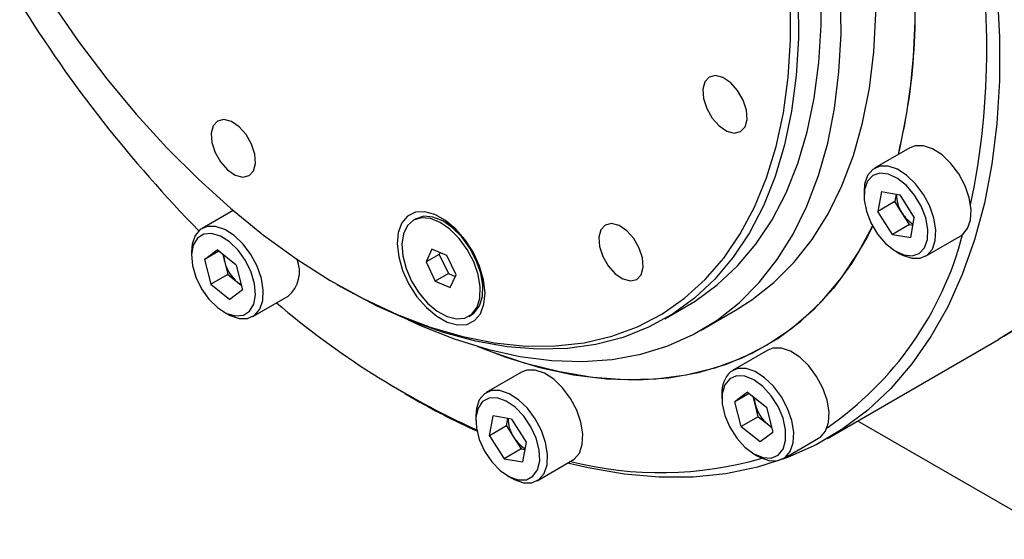
# Model space of a CAD drawing. Units: millimetres. Extents: x 4 to 859, y 4 to 555.
# Drawn here: x 509 to 562, y 407 to 435 of the extents above; entities that cross this region are included whole.
import ezdxf

# ---------------------------------------------------------------- set-up
doc = ezdxf.new("R2010")
doc.units = ezdxf.units.MM

msp = doc.modelspace()

# ---------------------------------------------------------------- linework, layer by layer
at = {"color": 7, "linetype": 'Continuous', "lineweight": 25}
for p, q in [((556.8712807, 428.2160984), (554.9620924, 427.1139475)), ((554.426875, 426.2557244), (554.392437, 425.8548743)), ((554.392437, 425.8548743), (554.392437, 425.6099518)), ((555.3336915, 425.8551519), (555.137871, 424.7827093)), ((555.3336915, 425.8551519), (556.3206691, 425.6822945)), ((556.1305518, 425.7155913), (556.0571098, 425.3133746)), ((556.3206691, 425.6822945), (557.1118262, 424.4369945)), ((556.0571098, 425.3133746), (555.137871, 424.7827093)), ((556.4526884, 424.6907246), (556.0571098, 425.3133746)), ((520.2692215, 424.8316037), (518.5890254, 423.8616472)), ((555.9290281, 423.5374093), (555.137871, 424.7827093)), ((556.848267, 424.0680746), (556.4526884, 424.6907246)), ((556.9160057, 423.3645519), (557.1118262, 424.4369945)), ((530.1603911, 424.3811804), (530.0189697, 424.2995396)), ((532.2436464, 423.8957703), (531.6606139, 424.2324572)), ((556.848267, 424.0680746), (555.9290281, 423.5374093)), ((556.848267, 424.0680746), (557.0383843, 424.0347778)), ((555.9290281, 423.5374093), (556.9160057, 423.3645519)), ((557.7118689, 422.3506787), (559.6210572, 423.4528297)), ((518.01937, 422.602574), (518.01937, 422.3576515)), ((518.7251751, 422.1763252), (519.4080639, 422.6957009)), ((519.4990943, 422.6230993), (518.7251751, 422.1763252)), ((520.4346704, 421.8769273), (519.4080639, 422.6957009)), ((519.7089541, 422.4557249), (519.8162728, 422.0379158)), ((531.0221018, 422.7364503), (530.7092863, 422.0461159)), ((531.4163931, 422.45432), (530.7092863, 422.0461159)), ((531.8316633, 422.3917274), (531.0221018, 422.7364503)), ((531.4597848, 422.5500786), (531.4163931, 422.45432)), ((531.4163931, 422.45432), (531.9131391, 421.4192627)), ((532.3284093, 421.3566702), (531.8316633, 422.3917274)), ((556.124567, 422.6094895), (556.3366646, 422.4870083)), ((518.7251751, 422.1763252), (519.0688929, 420.8381758)), ((519.8162728, 422.0379158), (519.9881317, 421.3688411)), ((520.4346704, 421.8769273), (520.7783882, 420.538778)), ((530.7092863, 422.0461159), (531.2060324, 421.0110587)), ((519.9881317, 421.3688411), (519.0688929, 420.8381758)), ((519.9881317, 421.3688411), (520.501435, 420.9594543)), ((531.9131391, 421.4192627), (531.2060324, 421.0110587)), ((531.9131391, 421.4192627), (532.2850176, 421.2609115)), ((532.0155939, 420.6663358), (532.3284093, 421.3566702)), ((533.7815895, 420.5584217), (533.7815895, 421.231686)), ((519.0688929, 420.8381758), (520.0954994, 420.0194023)), ((520.501435, 420.9594543), (520.713848, 420.7900436)), ((525.89637, 420.8268529), (526.1084675, 420.7043717)), ((531.2060324, 421.0110587), (532.0155939, 420.6663358)), ((520.7783882, 420.538778), (520.0954994, 420.0194023)), ((521.3388019, 419.0983784), (523.2479902, 420.2005294)), ((543.6110677, 418.9692675), (544.8357767, 419.676277)), ((519.7515001, 419.3571892), (519.9635976, 419.2347081)), ((533.0187259, 419.1032465), (533.1601473, 419.1848873)), ((545.5919652, 418.3663781), (547.477819, 419.4550583)), ((552.4113603, 412.5028757), (561.6744592, 417.8503488)), ((549.1847472, 417.27954), (547.2755589, 416.1773891)), ((535.8712807, 416.0891155), (533.9620924, 414.9869645)), ((529.5545213, 414.9378592), (529.9080172, 414.733724)), ((546.7059035, 414.9183158), (546.7059035, 414.6733934)), ((548.0945973, 415.0114428), (547.4117086, 414.4920671)), ((548.1856278, 414.9388411), (547.4117086, 414.4920671)), ((548.0945973, 415.0114428), (549.1212039, 414.1926692)), ((547.7554263, 413.1539177), (547.4117086, 414.4920671)), ((548.5028063, 414.3536577), (548.3954876, 414.7714667)), ((548.6746652, 413.684583), (548.5028063, 414.3536577)), ((549.1212039, 414.1926692), (549.4649217, 412.8545199)), ((533.392437, 413.7278913), (533.392437, 413.4829689)), ((534.137871, 412.6557264), (534.3336915, 413.728169)), ((535.3206691, 413.5553115), (534.3336915, 413.728169)), ((535.0571098, 413.1863916), (535.1305518, 413.5886083)), ((535.3206691, 413.5553115), (536.1118262, 412.3100115)), ((548.6746652, 413.684583), (547.7554263, 413.1539177)), ((548.6746652, 413.684583), (549.1879684, 413.2751962)), ((549.1879684, 413.2751962), (549.4003815, 413.1057855)), ((565.1271066, 407.056859), (554.0523335, 413.4501894)), ((535.0571098, 413.1863916), (534.137871, 412.6557264)), ((535.0571098, 413.1863916), (535.4526884, 412.5637416)), ((547.7554263, 413.1539177), (548.7820329, 412.3351441)), ((548.7820329, 412.3351441), (549.4649217, 412.8545199)), ((534.137871, 412.6557264), (534.9290281, 411.4104263)), ((535.4526884, 412.5637416), (535.848267, 411.9410916)), ((536.1118262, 412.3100115), (535.9160057, 411.2375689)), ((550.0253354, 411.4141203), (551.9345237, 412.5162713)), ((535.848267, 411.9410916), (534.9290281, 411.4104263)), ((535.848267, 411.9410916), (536.0383843, 411.9077948)), ((548.4380336, 411.6729311), (548.6501311, 411.5504499)), ((534.9290281, 411.4104263), (535.9160057, 411.2375689)), ((536.7118689, 410.2236958), (538.6210572, 411.3258467)), ((535.124567, 410.4825065), (535.3366646, 410.3600254))]:
    msp.add_line(p, q, dxfattribs=at)
at = {"color": 7, "linetype": 'Continuous', "lineweight": 25, "flags": 128}
for points in [[(547.477819, 419.4550583), (548.3272918, 419.9933645), (549.5175572, 420.9311404), (550.6044064, 422.0225309), (551.5823012, 423.2619747), (552.4462583, 424.6431558), (553.1918753, 426.159036), (553.8153527, 427.8018907), (554.3135134, 429.5633484), (554.6838188, 431.434433), (554.924382, 433.4056099), (555.0339771, 435.4668345), (555.0120457, 437.6076033), (554.8586994, 439.8170072), (554.5747198, 442.0837879), (554.4775744, 442.6936248)], [(544.8357767, 419.676277), (545.2581525, 419.9321732), (546.4562773, 420.8036903), (547.5523935, 421.8309181), (548.5406528, 423.0083761), (549.4157826, 424.3297821), (550.1731136, 425.7880856), (550.8086051, 427.3755061), (551.3188665, 429.0835739), (551.7011754, 430.9031759), (551.9534918, 432.8246035), (552.0744697, 434.8376053), (552.0634636, 436.9314409)], [(510.4589718, 436.0530115), (511.9093982, 433.958955), (513.4362384, 431.9479132), (515.0311533, 430.0308698), (516.685432, 428.2182949), (518.3900395, 426.5200883), (520.1356657, 424.9455249), (521.9127766, 423.5032045), (523.7116664, 422.2010045), (525.52251, 421.046037), (527.3354173, 420.0446102), (529.1404867, 419.2021935), (530.9278598, 418.5233878), (532.6877743, 418.0119005), (534.4106184, 417.6705253), (536.0869823, 417.5011265), (537.7077104, 417.5046295), (539.2639509, 417.6810149), (540.7472041, 418.0293196), (542.1493689, 418.5476412), (543.4627873, 419.2331488), (544.6802857, 420.0820983), (545.7952148, 421.0898531), (546.801485, 422.2509093), (547.6936005, 423.5589255), (548.4666888, 425.0067577), (549.1165277, 426.5864985), (549.639568, 428.2895198), (550.0329528, 430.1065204), (550.2945339, 432.0275763), (550.4228824, 434.0421955), (550.4172973, 436.1393749)], [(550.8387546, 436.2244315), (550.8497608, 434.1305959), (550.7287829, 432.1175941), (550.4764664, 430.1961664), (550.0941576, 428.3765645), (549.5838962, 426.6684966), (548.9484047, 425.0810762), (548.1910737, 423.6227726), (547.3159439, 422.3013667), (546.3276845, 421.1239087), (545.2315683, 420.0966808), (544.0334436, 419.2251638), (542.7397028, 418.5140076), (541.3572486, 417.9670064), (539.893457, 417.5870789), (538.356138, 417.376252), (536.7534939, 417.3356506), (535.0940754, 417.4654913), (533.3867363, 417.7650815), (531.6405859, 418.2328226), (529.8649407, 418.866219), (528.0692746, 419.6618913), (526.2631681, 420.6155943), (526.1084675, 420.7043717)], [(529.7358271, 418.9182865), (530.4023157, 418.6154341), (532.2233322, 417.8921129), (534.0194501, 417.3323448), (535.7815168, 416.9389824), (537.5005532, 416.7140301), (539.1677995, 416.6586343), (540.7747597, 416.7730773), (542.3132452, 417.0567758), (543.7754162, 417.5082842), (545.1538219, 418.1253018), (546.4414381, 418.9046843), (547.6317034, 419.8424601), (548.7185527, 420.9338507), (549.6964474, 422.1732945), (550.5604046, 423.5544756), (551.3060216, 425.0703558), (551.9294989, 426.7132105), (552.4276596, 428.4746682), (552.797965, 430.3457528), (553.0385282, 432.3169297), (553.1481233, 434.3781543), (553.1261919, 436.518923)], [(561.5911293, 436.6536347), (561.7189719, 434.2047141), (561.7134099, 431.8282314), (561.5744668, 429.5341544), (561.3027253, 427.3321052), (560.8993251, 425.23132), (560.3659584, 423.2406103), (559.7048621, 421.3683257), (558.9188092, 419.6223192), (558.0110967, 418.0099143), (556.9855317, 416.537874), (555.846416, 415.2123723), (554.5985273, 414.0389691), (553.2470996, 413.0225858), (551.7978015, 412.1674857), (550.2567117, 411.4772553), (548.6302941, 410.9547896), (546.9253704, 410.6022801), (545.1490918, 410.4212053), (543.3089084, 410.4123247), (541.4125388, 410.5756755), (539.4679369, 410.9105726), (538.3571917, 411.1735204)], [(545.7077262, 430.8766696), (545.8841603, 430.3378955), (546.1793622, 429.8265909), (546.5577262, 429.4044264), (546.9736161, 429.1223215), (547.3768694, 429.0143021), (547.7188478, 429.0933969), (547.9583037, 429.350066), (548.0663551, 429.7533513), (548.0299694, 430.2546106), (547.8535354, 430.7933846), (547.5583335, 431.3046893), (547.1799694, 431.7268538), (546.7640795, 432.0089587), (546.3608262, 432.1169781), (546.0188478, 432.0378833), (545.779392, 431.7812142), (545.6713406, 431.3779289), (545.7077262, 430.8766696)], [(520.5929895, 429.3495771), (520.1770996, 429.6316821), (519.7738463, 429.7397015), (519.4318679, 429.6606066), (519.1924121, 429.4039375), (519.0843607, 429.0006522), (519.1207463, 428.4993929), (519.2971804, 427.9606189), (519.5923823, 427.4493142), (519.9707463, 427.0271498), (520.3866362, 426.7450448), (520.7898895, 426.6370254), (521.1318679, 426.7161203), (521.3713238, 426.9727894), (521.4793752, 427.3760747), (521.4429895, 427.877334), (521.2665555, 428.416108), (520.9713536, 428.9274127), (520.5929895, 429.3495771)], [(559.6210572, 423.4528297), (559.718197, 423.517457), (559.9968902, 423.8465172), (560.1562746, 424.3110527), (560.1854884, 424.8794062), (560.0825409, 425.5128453), (559.8544476, 426.1682021), (559.5167528, 426.8008153), (559.0924698, 427.3675733), (558.6105128, 427.8298523), (558.1037263, 428.156149), (557.6066471, 428.3242267), (557.1531503, 428.3226311), (556.8712807, 428.2160984)], [(556.3366646, 422.4870083), (556.4794232, 422.4106282), (556.9765024, 422.2425505), (557.4299993, 422.244146), (557.8090087, 422.4153061), (558.0877019, 422.7443663), (558.2470863, 423.2089018), (558.2763001, 423.7772552), (558.1733526, 424.4106943), (557.9452593, 425.0660512), (557.6075645, 425.6986644), (557.1832815, 426.2654223), (556.7013245, 426.7277014), (556.194538, 427.053998), (555.6974588, 427.2220757), (555.243962, 427.2204802), (554.8649525, 427.0493202), (554.5862594, 426.7202599), (554.426875, 426.2557244)], [(554.4231181, 425.9670729), (554.4006005, 425.4112572), (554.5177713, 424.7905165), (554.7651379, 424.1551394), (555.1226602, 423.5566004), (555.5613738, 423.0433895), (556.0457368, 422.6570842), (556.536509, 422.4289804), (556.9939308, 422.3775579), (557.3809449, 422.5069826), (557.6661974, 422.8067692), (557.8265791, 423.2526309), (557.8490966, 423.8084465), (557.7319259, 424.4291873), (557.4845593, 425.0645644), (557.127037, 425.6631034), (556.6883234, 426.1763142), (556.2039604, 426.5626196), (555.7131882, 426.7907234), (555.2557664, 426.8421459), (554.8687523, 426.7127212), (554.5834998, 426.4129346), (554.4231181, 425.9670729)], [(529.2239251, 422.3161337), (529.4377721, 421.5791079), (529.7725635, 420.8491889), (530.2088427, 420.1687968), (530.7212546, 419.5774737), (531.2800197, 419.1095851), (531.8526647, 418.7923229), (532.4059094, 418.6441253), (532.9076013, 418.673605), (533.3285839, 418.8790488), (533.6443913, 419.2485169), (533.8366698, 419.7605372), (533.8942448, 420.3853531), (533.8137705, 421.0866524), (533.5999236, 421.8236782), (533.2651321, 422.5535972), (532.8288529, 423.2339892), (532.316441, 423.8253123), (531.7576759, 424.293201), (531.185031, 424.6104631), (530.6317863, 424.7586607), (530.1300943, 424.729181), (529.7091117, 424.5237373), (529.3933044, 424.1542692), (529.2010259, 423.6422488), (529.1434508, 423.017433), (529.2239251, 422.3161337)], [(532.8094319, 419.0122354), (533.1875716, 419.2256454), (533.4608591, 419.5946157), (533.612123, 420.0959626), (533.6318587, 420.6981845), (533.5188261, 421.3634418), (533.2801276, 422.0499337), (532.9307613, 422.7145256), (532.4926794, 423.3154586), (531.993408, 423.814974), (531.4643183, 424.1816853), (530.9386548, 424.3925507), (530.449447, 424.4343207), (530.0274336, 424.3043709), (529.6991313, 424.0108664), (529.4851684, 423.5722492), (529.3989891, 423.0160792), (529.4460083, 422.3773027), (529.6232716, 421.6960563), (529.919641, 421.0151451), (530.3164944, 420.3773535), (530.7888961, 419.8227562), (531.3071633, 419.3862005), (531.8387315, 419.0951169), (532.3502002, 418.9677951), (532.8094319, 419.0122354)], [(533.1601473, 419.1848873), (533.3289929, 419.3072862), (533.6022805, 419.6762565), (533.7535444, 420.1776034), (533.7732801, 420.7798253), (533.6602475, 421.4450826), (533.4215489, 422.1315745), (533.0721827, 422.7961664), (532.6341007, 423.3970994), (532.1348294, 423.8966148), (531.6057396, 424.2633261), (531.0800762, 424.4741915), (530.5908684, 424.5159615), (530.168855, 424.3860117), (530.1603911, 424.3811804)], [(520.3282575, 423.4754011), (519.8214711, 423.8016977), (519.3243919, 423.9697754), (518.870895, 423.9681799), (518.4918856, 423.7970199), (518.2131924, 423.4679597), (518.053808, 423.0034241), (518.01937, 422.602574)], [(532.2080995, 423.9290865), (532.1846235, 423.9303498), (532.1837052, 423.9303849)], [(533.4979593, 417.478748), (535.0125049, 416.9067477), (536.8645283, 416.346399), (538.6817405, 415.9524818), (540.4554818, 415.7268732), (542.1772994, 415.6706485), (543.838988, 415.7840755), (545.4326291, 416.0666138), (546.9506281, 416.5169168), (548.3857511, 417.1328388), (549.7311591, 417.9114445), (550.9804405, 418.8490235), (552.1276421, 419.9411079), (553.1672969, 421.1824934), (554.0944504, 422.5672642), (554.8543717, 423.9832392)], [(554.8543717, 423.9832392), (554.5753413, 423.426775), (553.7149792, 421.9624251), (552.7395059, 420.6377437), (551.6535699, 419.4590437), (550.4623463, 418.431942), (549.1715118, 417.5613332), (547.7872177, 416.8513661), (546.3160609, 416.3054242), (544.7650521, 415.9261091), (543.1415826, 415.7152283), (541.4533889, 415.6737868), (539.7085161, 415.8019821), (537.9152792, 416.0992034), (536.0822239, 416.5640341), (534.2180855, 417.1942592), (533.4979593, 417.478748)], [(540.0892363, 422.8825662), (540.2656703, 422.3437921), (540.5608722, 421.8324874), (540.9392363, 421.410323), (541.3551262, 421.1282181), (541.7583795, 421.0201986), (542.1003579, 421.0992935), (542.3398137, 421.3559626), (542.4478651, 421.7592479), (542.4114795, 422.2605072), (542.2350454, 422.7992812), (541.9398435, 423.3105859), (541.5614795, 423.7327504), (541.1455896, 424.0148553), (540.7423363, 424.1228747), (540.4003579, 424.0437799), (540.160902, 423.7871108), (540.0528506, 423.3838255), (540.0892363, 422.8825662)], [(520.0763789, 423.1352611), (519.5837975, 423.4456248), (519.1048253, 423.5868251), (518.6782655, 423.547423), (518.3386757, 423.3306105), (518.1135673, 422.9539525), (518.0211773, 422.4479636), (518.0689906, 421.853636), (518.2531336, 421.2191186), (518.5586881, 420.5958162), (518.9609, 420.0342251), (519.4271844, 419.579842), (519.9197658, 419.2694784), (520.398738, 419.1282781), (520.8252977, 419.1676802), (521.1648876, 419.3844927), (521.389996, 419.7611507), (521.482386, 420.2671396), (521.4345727, 420.8614672), (521.2504297, 421.4959846), (520.9448752, 422.119287), (520.5426633, 422.6808781), (520.0763789, 423.1352611)], [(519.9635976, 419.2347081), (520.1063563, 419.1583279), (520.6034355, 418.9902502), (521.0569323, 418.9918457), (521.4359418, 419.1630058), (521.7146349, 419.492066), (521.8740193, 419.9566015), (521.9032332, 420.5249549), (521.8002856, 421.158394), (521.5721923, 421.8137509), (521.2344975, 422.4463641), (520.8102145, 423.013122), (520.3282575, 423.4754011)], [(520.501435, 420.9594543), (520.6189324, 420.8748467), (520.7050967, 420.8241139)], [(533.7815895, 421.1624681), (533.7821009, 421.1634377), (533.7926643, 421.1842424)], [(563.0758839, 418.6966222), (561.9555245, 418.0167094)], [(562.5101985, 418.370059), (561.6744592, 417.8503488)], [(551.9345237, 412.5162713), (552.0316636, 412.5808986), (552.3103567, 412.9099588), (552.4697411, 413.3744943), (552.498955, 413.9428478), (552.3960074, 414.5762869), (552.1679141, 415.2316437), (551.8302193, 415.8642569), (551.4059363, 416.4310148), (550.9239793, 416.8932939), (550.4171929, 417.2195906), (549.9201137, 417.3876682), (549.4666168, 417.3860727), (549.1847472, 417.27954)], [(536.6066471, 416.1972437), (536.1531503, 416.1956482), (535.8712807, 416.0891155)], [(538.6210572, 411.3258467), (538.718197, 411.3904741), (538.9968902, 411.7195343), (539.1562746, 412.1840698), (539.1854884, 412.7524232), (539.0825409, 413.3858623), (538.8544476, 414.0412192), (538.5167528, 414.6738324), (538.0924698, 415.2405903), (537.6105128, 415.7028694), (537.1037263, 416.029166), (536.6066471, 416.1972437)], [(548.6501311, 411.5504499), (548.7928897, 411.4740698), (549.289969, 411.3059921), (549.7434658, 411.3075876), (550.1224752, 411.4787476), (550.4011684, 411.8078078), (550.5605528, 412.2723434), (550.5897667, 412.8406968), (550.4868191, 413.4741359), (550.2587258, 414.1294928), (549.921031, 414.762106), (549.496748, 415.3288639), (549.014791, 415.791143), (548.5080046, 416.1174396), (548.0109254, 416.2855173), (547.5574285, 416.2839218), (547.1784191, 416.1127617), (547.1784191, 416.1127617)], [(547.1268719, 415.7375361), (546.8610805, 415.4113675), (546.7230672, 414.9443904), (546.7240131, 414.3744366), (546.8638415, 413.7476804), (547.1312245, 413.1148977), (547.5045001, 412.527353), (547.9534279, 412.0326456), (548.4416384, 411.6708537), (548.9295796, 411.4712875), (549.3777215, 411.4501148), (549.7497583, 411.6090508), (550.0155498, 411.9352195), (550.1535631, 412.4021966), (550.1526172, 412.9721503), (550.0127887, 413.5989066), (549.7454058, 414.2316892), (549.3721301, 414.8192339), (548.9232023, 415.3139414), (548.4349919, 415.6757333), (547.9470506, 415.8752994), (547.4989087, 415.8964721), (547.1268719, 415.7375361)], [(534.6974588, 415.0950928), (534.243962, 415.0934972), (533.8649525, 414.9223372), (533.5862594, 414.593277), (533.426875, 414.1287415), (533.392437, 413.7278913)], [(535.3366646, 410.3600254), (535.4794232, 410.2836452), (535.9765024, 410.1155676), (536.4299993, 410.1171631), (536.8090087, 410.2883231), (537.0877019, 410.6173833), (537.2470863, 411.0819188), (537.2763001, 411.6502723), (537.1733526, 412.2837114), (536.9452593, 412.9390683), (536.6075645, 413.5716814), (536.1832815, 414.1384394), (535.7013245, 414.6007184), (535.194538, 414.9270151), (534.6974588, 415.0950928)], [(534.5550928, 414.7010211), (534.1172461, 414.691896), (533.7610293, 414.5038087), (533.515301, 414.1519969), (533.3999688, 413.6649623), (533.424376, 413.0821615), (533.5865454, 412.4508096), (533.873339, 411.8220549), (534.2615224, 411.2468355), (534.7196474, 410.7717521), (535.2105994, 410.4352933), (535.6946044, 410.2647168), (536.1324511, 410.2738419), (536.4886679, 410.4619291), (536.7343962, 410.8137409), (536.8497284, 411.3007756), (536.8253212, 411.8835764), (536.6631518, 412.5149283), (536.3763582, 413.143683), (535.9881748, 413.7189024), (535.5300498, 414.1939858), (535.0390978, 414.5304446), (534.5550928, 414.7010211)], [(549.1879684, 413.2751962), (549.3054658, 413.1905885), (549.3916301, 413.1398557)]]:
    msp.add_lwpolyline(points, dxfattribs=at)
at = {"color": 7, "linetype": 'Continuous', "lineweight": 25}
for centre, radius, start, end in [((519.637949, 433.6064352), 41.3968835, 348.19200752, 11.80799248), ((523.6155312, 435.5843468), 33.5380999, 346.68148303, 7.60029887), ((524.1306044, 435.5586229), 33.0310866, 346.5190853, 7.7626966), ((569.9337394, 474.1390921), 72.0823939, 211.883796419, 224.375202521), ((558.0101994, 425.7259084), 1.870146, 180.36727914, 213.6095964), ((557.9712975, 425.6082184), 1.7742516, 211.13899612, 238.67714069), ((542.067446, 428.1395196), 18.2528676, 304.44445086, 345.35420614), ((521.2580859, 422.4224552), 1.4922117, 180.46716687, 194.93349215), ((521.8391819, 422.5662218), 2.0907579, 194.63653334, 230.22023764), ((522.1111192, 421.5266759), 1.7467514, 310.60562716, 22.34545836), ((552.2210961, 454.5401402), 45.6138194, 229.53489292, 245.69075819), ((548.1834647, 415.0244867), 1.4813708, 132.72314693, 184.10995074), ((549.2108734, 448.0000957), 38.4610419, 239.87549301, 245.81651893), ((549.9446194, 414.7381971), 1.4922117, 180.46716687, 194.93349215), ((550.5257154, 414.8819636), 2.0907579, 194.63653334, 230.22023764), ((537.0101994, 413.5989255), 1.870146, 180.36727914, 213.6095964), ((536.9712975, 413.4812355), 1.7742516, 211.13899612, 238.67714069), ((543.3857543, 430.4283133), 19.7699023, 255.74853739, 286.11999383)]:
    msp.add_arc(centre, radius, start, end, dxfattribs=at)

doc.saveas('drawing.dxf')
